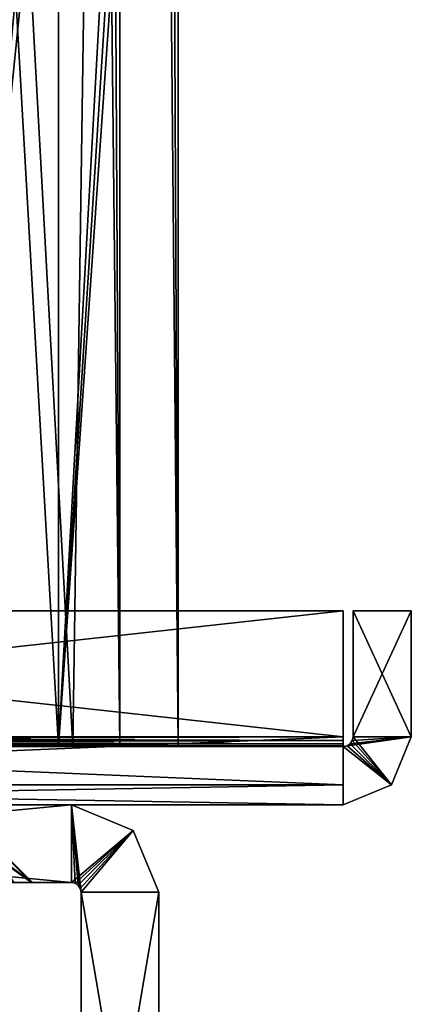
# Model space of a CAD drawing. Units: millimetres. Extents: x -63 to 40, y 568 to 733.
# Drawn here: x 12 to 32, y 600 to 650 of the extents above; entities that cross this region are included whole.
import ezdxf

# ---------------------------------------------------------------- set-up
doc = ezdxf.new("R2010")
doc.units = ezdxf.units.MM
doc.header["$LTSCALE"] = 81.481481
for name, color, linetype in [('108', 7, 'CONTINUOUS'), ('109', 7, 'CONTINUOUS'), ('110', 7, 'CONTINUOUS'), ('111', 7, 'CONTINUOUS'), ('112', 7, 'CONTINUOUS'), ('180', 7, 'CONTINUOUS'), ('181', 7, 'CONTINUOUS'), ('184', 7, 'CONTINUOUS'), ('185', 7, 'CONTINUOUS'), ('193', 7, 'CONTINUOUS'), ('194', 7, 'CONTINUOUS'), ('195', 7, 'CONTINUOUS'), ('196', 7, 'CONTINUOUS'), ('207', 7, 'CONTINUOUS'), ('209', 7, 'CONTINUOUS'), ('212', 7, 'CONTINUOUS'), ('239', 7, 'CONTINUOUS'), ('240', 7, 'CONTINUOUS'), ('241', 7, 'CONTINUOUS'), ('242', 7, 'CONTINUOUS'), ('251', 7, 'CONTINUOUS'), ('252', 7, 'CONTINUOUS'), ('253', 7, 'CONTINUOUS'), ('254', 7, 'CONTINUOUS'), ('255', 7, 'CONTINUOUS'), ('256', 7, 'CONTINUOUS'), ('257', 7, 'CONTINUOUS'), ('258', 7, 'CONTINUOUS'), ('259', 7, 'CONTINUOUS'), ('262', 7, 'CONTINUOUS'), ('280', 7, 'CONTINUOUS'), ('281', 7, 'CONTINUOUS'), ('282', 7, 'CONTINUOUS'), ('283', 7, 'CONTINUOUS'), ('285', 7, 'CONTINUOUS'), ('286', 7, 'CONTINUOUS'), ('287', 7, 'CONTINUOUS'), ('289', 7, 'CONTINUOUS'), ('290', 7, 'CONTINUOUS'), ('291', 7, 'CONTINUOUS'), ('293', 7, 'CONTINUOUS'), ('294', 7, 'CONTINUOUS'), ('295', 7, 'CONTINUOUS'), ('306', 7, 'CONTINUOUS'), ('307', 7, 'CONTINUOUS'), ('309', 7, 'CONTINUOUS'), ('310', 7, 'CONTINUOUS'), ('312', 7, 'CONTINUOUS')]:
    doc.layers.add(name, color=color, linetype=linetype)

msp = doc.modelspace()

# ---------------------------------------------------------------- linework, layer by layer
at = {"layer": '108', "color": 254, "linetype": 'Continuous', "true_color": 0xd2d2ff}
for points in [[(15, 605.5, -67), (19, 605.5, -67), (19, 582, -67), (15, 605.5, -67)], [(15, 582, -67), (15, 605.5, -67), (19, 582, -67), (15, 582, -67)]]:
    msp.add_3dface(points, dxfattribs=at)
at = {"layer": '109', "color": 254, "linetype": 'Continuous', "true_color": 0xd2d2ff}
for points in [[(14.5, 610, 57), (17.682, 608.682, 57), (14.5, 610, -67), (14.5, 610, 57)], [(14.5, 610, -67), (17.682, 608.682, 57), (17.682, 608.682, -67), (14.5, 610, -67)], [(17.682, 608.682, 57), (19, 605.5, 57), (17.682, 608.682, -67), (17.682, 608.682, 57)], [(17.682, 608.682, -67), (19, 605.5, 57), (19, 605.5, -67), (17.682, 608.682, -67)]]:
    msp.add_3dface(points, dxfattribs=at)
at = {"layer": '110', "color": 254, "linetype": 'Continuous', "true_color": 0xd2d2ff}
for points in [[(14.5, 610, -67), (17.682, 608.682, -67), (14.5, 606, -67), (14.5, 610, -67)], [(14.5, 606, -67), (17.682, 608.682, -67), (14.691, 605.962, -67), (14.5, 606, -67)], [(14.691, 605.962, -67), (17.682, 608.682, -67), (14.854, 605.854, -67), (14.691, 605.962, -67)], [(14.854, 605.854, -67), (17.682, 608.682, -67), (14.962, 605.691, -67), (14.854, 605.854, -67)], [(14.962, 605.691, -67), (17.682, 608.682, -67), (15, 605.5, -67), (14.962, 605.691, -67)], [(17.682, 608.682, -67), (19, 605.5, -67), (15, 605.5, -67), (17.682, 608.682, -67)]]:
    msp.add_3dface(points, dxfattribs=at)
at = {"layer": '111', "color": 254, "linetype": 'Continuous', "true_color": 0xd2d2ff}
for points in [[(14.962, 605.691, 57), (15, 605.5, 57), (14.5, 610, 57), (14.962, 605.691, 57)], [(14.5, 610, 57), (15, 605.5, 57), (17.682, 608.682, 57), (14.5, 610, 57)], [(14.854, 605.854, 57), (14.962, 605.691, 57), (14.5, 610, 57), (14.854, 605.854, 57)], [(14.691, 605.962, 57), (14.854, 605.854, 57), (14.5, 610, 57), (14.691, 605.962, 57)], [(14.5, 606, 57), (14.691, 605.962, 57), (14.5, 610, 57), (14.5, 606, 57)], [(15, 605.5, 57), (19, 605.5, 57), (17.682, 608.682, 57), (15, 605.5, 57)]]:
    msp.add_3dface(points, dxfattribs=at)
at = {"layer": '112', "color": 254, "linetype": 'Continuous', "true_color": 0xd2d2ff}
for points in [[(14.5, 606, 57), (14.5, 610, 57), (-27.5, 610, 57), (14.5, 606, 57)], [(14.5, 606, 57), (-27.5, 610, 57), (-27.5, 606, 57), (14.5, 606, 57)]]:
    msp.add_3dface(points, dxfattribs=at)
at = {"layer": '180', "color": 254, "linetype": 'Continuous', "true_color": 0xd2d2ff}
for points in [[(9.009, 606, 21.444), (12.5, 606, 27.5), (8.328, 609, 24.672), (9.009, 606, 21.444)], [(12.5, 606, 27.5), (9.5, 609, 27.5), (8.328, 609, 24.672), (12.5, 606, 27.5)]]:
    msp.add_3dface(points, dxfattribs=at)
at = {"layer": '181', "color": 254, "linetype": 'Continuous', "true_color": 0xd2d2ff}
msp.add_3dface([(12.5, 606, 27.5), (11.551, 606, 31.018), (9.5, 609, 27.5), (12.5, 606, 27.5)], dxfattribs=at)
at = {"layer": '184', "color": 254, "linetype": 'Continuous', "true_color": 0xd2d2ff}
for points in [[(8.984, 606, -43.513), (12.45, 606, -37.5), (8.328, 608.95, -40.328), (8.984, 606, -43.513)], [(12.45, 606, -37.5), (9.5, 608.95, -37.5), (8.328, 608.95, -40.328), (12.45, 606, -37.5)]]:
    msp.add_3dface(points, dxfattribs=at)
at = {"layer": '185', "color": 254, "linetype": 'Continuous', "true_color": 0xd2d2ff}
msp.add_3dface([(12.45, 606, -37.5), (11.508, 606, -34.007), (9.5, 608.95, -37.5), (12.45, 606, -37.5)], dxfattribs=at)
at = {"layer": '193', "color": 254, "linetype": 'Continuous', "true_color": 0xd2d2ff}
for points in [[(14.5, 606, 57), (-27.5, 606, 57), (-22.009, 606, 33.556), (14.5, 606, 57)], [(-27.5, 606, -67), (14.5, 606, -67), (8.984, 606, -43.513), (-27.5, 606, -67)], [(-15.017, 606, 33.571), (14.5, 606, 57), (-22.009, 606, 33.556), (-15.017, 606, 33.571)], [(14.5, 606, 57), (-15.017, 606, 33.571), (8.983, 606, 33.571), (14.5, 606, 57)], [(12.5, 606, 27.5), (9.009, 606, 21.444), (-1, 606, -20.65), (12.5, 606, 27.5)], [(2.606, 606, -22.144), (12.5, 606, 27.5), (-1, 606, -20.65), (2.606, 606, -22.144)], [(4.1, 606, -25.75), (12.5, 606, 27.5), (2.606, 606, -22.144), (4.1, 606, -25.75)], [(8.958, 606, -31.472), (12.5, 606, 27.5), (4.1, 606, -25.75), (8.958, 606, -31.472)], [(11.508, 606, -34.007), (14.5, 606, 57), (8.958, 606, -31.472), (11.508, 606, -34.007)], [(8.958, 606, -31.472), (14.5, 606, 57), (12.5, 606, 27.5), (8.958, 606, -31.472)], [(11.551, 606, 31.018), (14.5, 606, 57), (8.983, 606, 33.571), (11.551, 606, 31.018)], [(8.984, 606, -43.513), (14.5, 606, -67), (12.45, 606, -37.5), (8.984, 606, -43.513)], [(12.45, 606, -37.5), (14.5, 606, 57), (11.508, 606, -34.007), (12.45, 606, -37.5)], [(12.5, 606, 27.5), (14.5, 606, 57), (11.551, 606, 31.018), (12.5, 606, 27.5)], [(14.5, 606, -67), (14.5, 606, 57), (12.45, 606, -37.5), (14.5, 606, -67)]]:
    msp.add_3dface(points, dxfattribs=at)
at = {"layer": '194', "color": 254, "linetype": 'Continuous', "true_color": 0xd2d2ff}
for points in [[(-27.5, 610, -67), (14.5, 610, -67), (-27.5, 606, -67), (-27.5, 610, -67)], [(14.5, 610, -67), (14.5, 606, -67), (-27.5, 606, -67), (14.5, 610, -67)]]:
    msp.add_3dface(points, dxfattribs=at)
at = {"layer": '195', "color": 254, "linetype": 'Continuous', "true_color": 0xd2d2ff}
for points in [[(14.691, 605.962, 57), (14.5, 606, 57), (14.691, 605.962, -67), (14.691, 605.962, 57)], [(14.5, 606, 57), (14.5, 606, -67), (14.691, 605.962, -67), (14.5, 606, 57)], [(14.854, 605.854, 57), (14.691, 605.962, 57), (14.854, 605.854, -67), (14.854, 605.854, 57)], [(14.691, 605.962, 57), (14.691, 605.962, -67), (14.854, 605.854, -67), (14.691, 605.962, 57)], [(14.962, 605.691, 57), (14.854, 605.854, 57), (14.962, 605.691, -67), (14.962, 605.691, 57)], [(14.854, 605.854, 57), (14.854, 605.854, -67), (14.962, 605.691, -67), (14.854, 605.854, 57)], [(15, 605.5, 57), (14.962, 605.691, 57), (15, 605.5, -67), (15, 605.5, 57)], [(14.962, 605.691, 57), (14.962, 605.691, -67), (15, 605.5, -67), (14.962, 605.691, 57)]]:
    msp.add_3dface(points, dxfattribs=at)
at = {"layer": '196', "color": 254, "linetype": 'Continuous', "true_color": 0xd2d2ff}
for points in [[(-27.5, 610, 57), (14.5, 610, 57), (5.515, 610, 31.5), (-27.5, 610, 57)], [(14.5, 610, -67), (-27.5, 610, -67), (-18.515, 610, -41.5), (14.5, 610, -67)], [(14.5, 610, -67), (-18.515, 610, -41.5), (5.485, 610, -41.5), (14.5, 610, -67)], [(14.5, 610, -67), (9.5, 610, -37.5), (2.606, 610, 12.144), (14.5, 610, -67)], [(4.1, 610, 15.75), (14.5, 610, -67), (2.606, 610, 12.144), (4.1, 610, 15.75)], [(5.485, 610, 23.5), (14.5, 610, -67), (4.1, 610, 15.75), (5.485, 610, 23.5)], [(8.309, 610, -40.347), (14.5, 610, -67), (5.485, 610, -41.5), (8.309, 610, -40.347)], [(8.309, 610, 24.653), (14.5, 610, -67), (5.485, 610, 23.5), (8.309, 610, 24.653)], [(5.515, 610, 31.5), (14.5, 610, 57), (9.5, 610, 27.5), (5.515, 610, 31.5)], [(9.5, 610, -37.5), (14.5, 610, -67), (8.309, 610, -40.347), (9.5, 610, -37.5)], [(9.5, 610, 27.5), (14.5, 610, -67), (8.309, 610, 24.653), (9.5, 610, 27.5)], [(14.5, 610, 57), (14.5, 610, -67), (9.5, 610, 27.5), (14.5, 610, 57)]]:
    msp.add_3dface(points, dxfattribs=at)
at = {"layer": '207', "color": 254, "linetype": 'Continuous', "true_color": 0xd2d2ff}
for points in [[(15, 582, 57), (19, 582, 57), (19, 605.5, 57), (15, 582, 57)], [(15, 605.5, 57), (15, 582, 57), (19, 605.5, 57), (15, 605.5, 57)]]:
    msp.add_3dface(points, dxfattribs=at)
at = {"layer": '209', "color": 254, "linetype": 'Continuous', "true_color": 0xd2d2ff}
for points in [[(15, 582, 57), (15, 605.5, 57), (15, 585.606, 48.606), (15, 582, 57)], [(15, 605.5, 57), (15, 605.5, -67), (15, 587.1, 45), (15, 605.5, 57)], [(15, 585.606, 48.606), (15, 605.5, 57), (15, 587.1, 45), (15, 585.606, 48.606)], [(15, 605.5, -67), (15, 582, -67), (15, 578.173, -66.239), (15, 605.5, -67)], [(15, 605.5, -67), (15, 578.173, -66.239), (15, 574.929, -64.071), (15, 605.5, -67)], [(15, 605.5, -67), (15, 574.929, -64.071), (15, 582, -62.1), (15, 605.5, -67)], [(15, 605.5, -67), (15, 591.025, -45.966), (15, 594.63, -44.473), (15, 605.5, -67)], [(15, 591.025, -45.966), (15, 605.5, -67), (15, 578.987, -46.386), (15, 591.025, -45.966)], [(15, 596.124, -40.88), (15, 605.5, -67), (15, 594.63, -44.473), (15, 596.124, -40.88)], [(15, 605.5, -67), (15, 596.124, -40.88), (15, 585.237, 2.642), (15, 605.5, -67)], [(15, 605.5, -67), (15, 585.237, 2.642), (15, 587.695, 5.09), (15, 605.5, -67)], [(15, 605.5, -67), (15, 587.695, 5.09), (15, 582, 39.9), (15, 605.5, -67)], [(15, 585.606, -53.394), (15, 605.5, -67), (15, 587.1, -57), (15, 585.606, -53.394)], [(15, 605.5, -67), (15, 585.606, -53.394), (15, 578.987, -46.386), (15, 605.5, -67)], [(15, 587.1, -57), (15, 605.5, -67), (15, 585.606, -60.606), (15, 587.1, -57)], [(15, 585.606, -60.606), (15, 605.5, -67), (15, 582, -62.1), (15, 585.606, -60.606)], [(15, 587.1, 45), (15, 605.5, -67), (15, 585.606, 41.394), (15, 587.1, 45)], [(15, 585.606, 41.394), (15, 605.5, -67), (15, 582, 39.9), (15, 585.606, 41.394)]]:
    msp.add_3dface(points, dxfattribs=at)
at = {"layer": '212', "color": 254, "linetype": 'Continuous', "true_color": 0xd2d2ff}
for points in [[(19, 582, 57), (19, 578.173, 56.239), (19, 605.5, 57), (19, 582, 57)], [(19, 578.173, 56.239), (19, 574.929, 54.071), (19, 605.5, 57), (19, 578.173, 56.239)], [(19, 574.929, 54.071), (19, 572.761, 50.827), (19, 605.5, 57), (19, 574.929, 54.071)], [(19, 605.5, 57), (19, 572.761, 50.827), (19, 582, 50.6), (19, 605.5, 57)], [(19, 605.5, -67), (19, 605.5, 57), (19, 595.874, -43.666), (19, 605.5, -67)], [(19, 605.5, 57), (19, 591.025, -35.266), (19, 593.825, -36.016), (19, 605.5, 57)], [(19, 591.025, -35.266), (19, 605.5, 57), (19, 588.837, -25.861), (19, 591.025, -35.266)], [(19, 595.874, -43.666), (19, 605.5, 57), (19, 595.875, -38.066), (19, 595.874, -43.666)], [(19, 595.875, -38.066), (19, 605.5, 57), (19, 593.825, -36.016), (19, 595.875, -38.066)], [(19, 587.695, 5.11), (19, 605.5, 57), (19, 585.237, 7.559), (19, 587.695, 5.11)], [(19, 605.5, 57), (19, 587.695, 5.11), (19, 583.237, -20.261), (19, 605.5, 57)], [(19, 585.237, 7.559), (19, 605.5, 57), (19, 584.8, 40.15), (19, 585.237, 7.559)], [(19, 588.837, -25.861), (19, 605.5, 57), (19, 587.196, -21.901), (19, 588.837, -25.861)], [(19, 587.196, -21.901), (19, 605.5, 57), (19, 583.237, -20.261), (19, 587.196, -21.901)], [(19, 584.8, 40.15), (19, 605.5, 57), (19, 586.85, 42.2), (19, 584.8, 40.15)], [(19, 586.85, 42.2), (19, 605.5, 57), (19, 587.6, 45), (19, 586.85, 42.2)], [(19, 587.6, 45), (19, 605.5, 57), (19, 585.96, 48.96), (19, 587.6, 45)], [(19, 585.96, 48.96), (19, 605.5, 57), (19, 582, 50.6), (19, 585.96, 48.96)], [(19, 582, -67), (19, 605.5, -67), (19, 586.85, -59.8), (19, 582, -67)], [(19, 605.5, -67), (19, 595.874, -43.666), (19, 586.85, -59.8), (19, 605.5, -67)]]:
    msp.add_3dface(points, dxfattribs=at)
at = {"layer": '239', "color": 254, "linetype": 'Continuous', "true_color": 0xd2d2ff}
for points in [[(-30.5, 620, 60), (-30.5, 620, 63), (28.5, 620, 63), (-30.5, 620, 60)], [(-30.5, 620, 60), (28.5, 620, 63), (28.5, 620, 60), (-30.5, 620, 60)]]:
    msp.add_3dface(points, dxfattribs=at)
at = {"layer": '240', "color": 254, "linetype": 'Continuous', "true_color": 0xd2d2ff}
for points in [[(28.5, 613.5, 63), (28.5, 613.5, 60), (28.5, 620, 60), (28.5, 613.5, 63)], [(28.5, 620, 63), (28.5, 613.5, 63), (28.5, 620, 60), (28.5, 620, 63)]]:
    msp.add_3dface(points, dxfattribs=at)
at = {"layer": '241', "color": 254, "linetype": 'Continuous', "true_color": 0xd2d2ff}
for points in [[(-30.5, 613.5, 60), (-30.5, 620, 60), (28.5, 620, 60), (-30.5, 613.5, 60)], [(28.5, 613.5, 60), (-30.5, 613.5, 60), (28.5, 620, 60), (28.5, 613.5, 60)]]:
    msp.add_3dface(points, dxfattribs=at)
at = {"layer": '242', "color": 254, "linetype": 'Continuous', "true_color": 0xd2d2ff}
for points in [[(-30.5, 613.309, 59.962), (-30.5, 613.5, 60), (28.5, 613.309, 59.962), (-30.5, 613.309, 59.962)], [(28.5, 613.309, 59.962), (-30.5, 613.5, 60), (28.5, 613.5, 60), (28.5, 613.309, 59.962)], [(-30.5, 613.146, 59.854), (-30.5, 613.309, 59.962), (28.5, 613.146, 59.854), (-30.5, 613.146, 59.854)], [(28.5, 613.146, 59.854), (-30.5, 613.309, 59.962), (28.5, 613.309, 59.962), (28.5, 613.146, 59.854)], [(-30.5, 613.038, 59.691), (-30.5, 613.146, 59.854), (28.5, 613.038, 59.691), (-30.5, 613.038, 59.691)], [(28.5, 613.038, 59.691), (-30.5, 613.146, 59.854), (28.5, 613.146, 59.854), (28.5, 613.038, 59.691)], [(-30.5, 613, 59.5), (-30.5, 613.038, 59.691), (28.5, 613, 59.5), (-30.5, 613, 59.5)], [(28.5, 613, 59.5), (-30.5, 613.038, 59.691), (28.5, 613.038, 59.691), (28.5, 613, 59.5)]]:
    msp.add_3dface(points, dxfattribs=at)
at = {"layer": '251', "color": 254, "linetype": 'Continuous', "true_color": 0xd2d2ff}
for points in [[(-30.5, 620, 63), (-30.5, 613.5, 63), (28.5, 613.5, 63), (-30.5, 620, 63)], [(-30.5, 620, 63), (28.5, 613.5, 63), (28.5, 620, 63), (-30.5, 620, 63)]]:
    msp.add_3dface(points, dxfattribs=at)
at = {"layer": '252', "color": 254, "linetype": 'Continuous', "true_color": 0xd2d2ff}
for points in [[(28.5, 613.309, 59.962), (28.5, 613.5, 60), (28.5, 610, 59.5), (28.5, 613.309, 59.962)], [(28.5, 610, 59.5), (28.5, 613.5, 60), (28.5, 611.025, 61.975), (28.5, 610, 59.5)], [(28.5, 611.025, 61.975), (28.5, 613.5, 60), (28.5, 613.5, 63), (28.5, 611.025, 61.975)], [(28.5, 613.146, 59.854), (28.5, 613.309, 59.962), (28.5, 610, 59.5), (28.5, 613.146, 59.854)], [(28.5, 613.038, 59.691), (28.5, 613.146, 59.854), (28.5, 610, 59.5), (28.5, 613.038, 59.691)], [(28.5, 613, 59.5), (28.5, 613.038, 59.691), (28.5, 610, 59.5), (28.5, 613, 59.5)]]:
    msp.add_3dface(points, dxfattribs=at)
at = {"layer": '253', "color": 254, "linetype": 'Continuous', "true_color": 0xd2d2ff}
for points in [[(29, 613.5, 60), (29, 613.5, 59.5), (32, 613.5, 59.5), (29, 613.5, 60)], [(29, 613.5, 60), (32, 613.5, 59.5), (32, 613.5, 60), (29, 613.5, 60)]]:
    msp.add_3dface(points, dxfattribs=at)
at = {"layer": '254', "color": 254, "linetype": 'Continuous', "true_color": 0xd2d2ff}
for points in [[(29, 620, -70), (29, 620, 60), (32, 620, -70), (29, 620, -70)], [(32, 620, -70), (29, 620, 60), (32, 620, 60), (32, 620, -70)]]:
    msp.add_3dface(points, dxfattribs=at)
at = {"layer": '255', "color": 254, "linetype": 'Continuous', "true_color": 0xd2d2ff}
for points in [[(29, 613.5, -70), (29, 620, -70), (32, 613.5, -70), (29, 613.5, -70)], [(32, 613.5, -70), (29, 620, -70), (32, 620, -70), (32, 613.5, -70)]]:
    msp.add_3dface(points, dxfattribs=at)
at = {"layer": '256', "color": 254, "linetype": 'Continuous', "true_color": 0xd2d2ff}
for points in [[(29, 613.5, -69.5), (29, 613.5, 59.5), (29, 620, -70), (29, 613.5, -69.5)], [(29, 620, -70), (29, 613.5, 59.5), (29, 613.5, 60), (29, 620, -70)], [(29, 613.5, -70), (29, 613.5, -69.5), (29, 620, -70), (29, 613.5, -70)], [(29, 620, 60), (29, 620, -70), (29, 613.5, 60), (29, 620, 60)]]:
    msp.add_3dface(points, dxfattribs=at)
at = {"layer": '257', "color": 254, "linetype": 'Continuous', "true_color": 0xd2d2ff}
for points in [[(32, 613.5, -69.5), (32, 613.5, -70), (32, 620, 60), (32, 613.5, -69.5)], [(32, 613.5, -70), (32, 620, -70), (32, 620, 60), (32, 613.5, -70)], [(32, 613.5, -69.5), (32, 620, 60), (32, 613.5, 59.5), (32, 613.5, -69.5)], [(32, 613.5, 59.5), (32, 620, 60), (32, 613.5, 60), (32, 613.5, 59.5)]]:
    msp.add_3dface(points, dxfattribs=at)
at = {"layer": '258', "color": 254, "linetype": 'Continuous', "true_color": 0xd2d2ff}
for points in [[(28.691, 613.038, 59.5), (28.5, 613, 59.5), (32, 613.5, 59.5), (28.691, 613.038, 59.5)], [(32, 613.5, 59.5), (28.5, 613, 59.5), (30.975, 611.025, 59.5), (32, 613.5, 59.5)], [(28.854, 613.146, 59.5), (28.691, 613.038, 59.5), (32, 613.5, 59.5), (28.854, 613.146, 59.5)], [(28.962, 613.309, 59.5), (28.854, 613.146, 59.5), (32, 613.5, 59.5), (28.962, 613.309, 59.5)], [(29, 613.5, 59.5), (28.962, 613.309, 59.5), (32, 613.5, 59.5), (29, 613.5, 59.5)], [(28.5, 613, 59.5), (28.5, 610, 59.5), (30.975, 611.025, 59.5), (28.5, 613, 59.5)]]:
    msp.add_3dface(points, dxfattribs=at)
at = {"layer": '259', "color": 254, "linetype": 'Continuous', "true_color": 0xd2d2ff}
for points in [[(29, 620, 60), (29, 613.5, 60), (32, 620, 60), (29, 620, 60)], [(32, 620, 60), (29, 613.5, 60), (32, 613.5, 60), (32, 620, 60)]]:
    msp.add_3dface(points, dxfattribs=at)
at = {"layer": '262', "color": 254, "linetype": 'Continuous', "true_color": 0xd2d2ff}
for points in [[(-30.5, 613.5, 63), (-30.5, 611.025, 61.975), (28.5, 613.5, 63), (-30.5, 613.5, 63)], [(-30.5, 611.025, 61.975), (28.5, 611.025, 61.975), (28.5, 613.5, 63), (-30.5, 611.025, 61.975)], [(-30.5, 611.025, 61.975), (-30.5, 610, 59.5), (28.5, 611.025, 61.975), (-30.5, 611.025, 61.975)], [(-30.5, 610, 59.5), (28.5, 610, 59.5), (28.5, 611.025, 61.975), (-30.5, 610, 59.5)]]:
    msp.add_3dface(points, dxfattribs=at)
at = {"layer": '280', "color": 254, "linetype": 'Continuous', "true_color": 0xd2d2ff}
for points in [[(28.854, 613.146, 59.5), (28.962, 613.309, 59.5), (28.854, 613.146, -69.5), (28.854, 613.146, 59.5)], [(28.854, 613.146, -69.5), (28.962, 613.309, 59.5), (28.962, 613.309, -69.5), (28.854, 613.146, -69.5)], [(28.962, 613.309, 59.5), (29, 613.5, 59.5), (28.962, 613.309, -69.5), (28.962, 613.309, 59.5)], [(28.962, 613.309, -69.5), (29, 613.5, 59.5), (29, 613.5, -69.5), (28.962, 613.309, -69.5)], [(28.5, 613, -69.5), (28.5, 613, 59.5), (28.691, 613.038, 59.5), (28.5, 613, -69.5)], [(28.5, 613, -69.5), (28.691, 613.038, 59.5), (28.691, 613.038, -69.5), (28.5, 613, -69.5)], [(28.691, 613.038, 59.5), (28.854, 613.146, 59.5), (28.691, 613.038, -69.5), (28.691, 613.038, 59.5)], [(28.691, 613.038, -69.5), (28.854, 613.146, 59.5), (28.854, 613.146, -69.5), (28.691, 613.038, -69.5)]]:
    msp.add_3dface(points, dxfattribs=at)
at = {"layer": '281', "color": 254, "linetype": 'Continuous', "true_color": 0xd2d2ff}
for points in [[(29, 613.5, -69.5), (29, 613.5, -70), (32, 613.5, -70), (29, 613.5, -69.5)], [(29, 613.5, -69.5), (32, 613.5, -70), (32, 613.5, -69.5), (29, 613.5, -69.5)]]:
    msp.add_3dface(points, dxfattribs=at)
at = {"layer": '282', "color": 254, "linetype": 'Continuous', "true_color": 0xd2d2ff}
for points in [[(32, 613.5, -69.5), (32, 613.5, 59.5), (30.975, 611.025, 59.5), (32, 613.5, -69.5)], [(32, 613.5, -69.5), (30.975, 611.025, 59.5), (30.975, 611.025, -69.5), (32, 613.5, -69.5)], [(30.975, 611.025, 59.5), (28.5, 610, 59.5), (30.975, 611.025, -69.5), (30.975, 611.025, 59.5)], [(28.5, 610, 59.5), (28.5, 610, -69.5), (30.975, 611.025, -69.5), (28.5, 610, 59.5)]]:
    msp.add_3dface(points, dxfattribs=at)
at = {"layer": '283', "color": 254, "linetype": 'Continuous', "true_color": 0xd2d2ff}
for points in [[(-30.5, 613, 59.5), (28.5, 613, 59.5), (8.505, 613, 30.505), (-30.5, 613, 59.5)], [(28.5, 613, -69.5), (-30.5, 613, -69.5), (-21.505, 613, -40.505), (28.5, 613, -69.5)], [(-18.5, 613, -41.75), (28.5, 613, -69.5), (-21.505, 613, -40.505), (-18.5, 613, -41.75)], [(5.5, 613, 23.25), (28.5, 613, -69.5), (-18.5, 613, 23.25), (5.5, 613, 23.25)], [(-18.5, 613, 23.25), (28.5, 613, -69.5), (8.505, 613, -34.495), (-18.5, 613, 23.25)], [(5.5, 613, -41.75), (28.5, 613, -69.5), (-18.5, 613, -41.75), (5.5, 613, -41.75)], [(7.126, 613, 23.574), (28.5, 613, -69.5), (5.5, 613, 23.25), (7.126, 613, 23.574)], [(7.126, 613, -41.426), (28.5, 613, -69.5), (5.5, 613, -41.75), (7.126, 613, -41.426)], [(8.505, 613, 24.495), (28.5, 613, -69.5), (7.126, 613, 23.574), (8.505, 613, 24.495)], [(8.505, 613, -40.505), (28.5, 613, -69.5), (7.126, 613, -41.426), (8.505, 613, -40.505)], [(28.5, 613, 59.5), (9.75, 613, 27.5), (8.505, 613, 30.505), (28.5, 613, 59.5)], [(9.426, 613, 25.874), (28.5, 613, -69.5), (8.505, 613, 24.495), (9.426, 613, 25.874)], [(28.5, 613, -69.5), (9.75, 613, -37.5), (8.505, 613, -34.495), (28.5, 613, -69.5)], [(9.426, 613, -39.126), (28.5, 613, -69.5), (8.505, 613, -40.505), (9.426, 613, -39.126)], [(9.75, 613, 27.5), (28.5, 613, -69.5), (9.426, 613, 25.874), (9.75, 613, 27.5)], [(9.75, 613, -37.5), (28.5, 613, -69.5), (9.426, 613, -39.126), (9.75, 613, -37.5)], [(28.5, 613, 59.5), (28.5, 613, -69.5), (9.75, 613, 27.5), (28.5, 613, 59.5)]]:
    msp.add_3dface(points, dxfattribs=at)
at = {"layer": '285', "color": 254, "linetype": 'Continuous', "true_color": 0xd2d2ff}
for points in [[(28.5, 610, 59.5), (-30.5, 610, 59.5), (-21.505, 610, 30.505), (28.5, 610, 59.5)], [(-30.5, 610, -69.5), (28.5, 610, -69.5), (8.505, 610, -40.505), (-30.5, 610, -69.5)], [(-18.5, 610, 31.75), (28.5, 610, 59.5), (-21.505, 610, 30.505), (-18.5, 610, 31.75)], [(5.5, 610, 31.75), (28.5, 610, 59.5), (-18.5, 610, 31.75), (5.5, 610, 31.75)], [(28.5, 610, 59.5), (9.426, 610, 25.874), (-18.5, 610, -33.25), (28.5, 610, 59.5)], [(5.5, 610, -33.25), (28.5, 610, 59.5), (-18.5, 610, -33.25), (5.5, 610, -33.25)], [(8.505, 610, 30.505), (28.5, 610, 59.5), (5.5, 610, 31.75), (8.505, 610, 30.505)], [(8.505, 610, -34.495), (28.5, 610, 59.5), (5.5, 610, -33.25), (8.505, 610, -34.495)], [(9.75, 610, 27.5), (28.5, 610, 59.5), (8.505, 610, 30.505), (9.75, 610, 27.5)], [(9.75, 610, -37.5), (28.5, 610, 59.5), (8.505, 610, -34.495), (9.75, 610, -37.5)], [(8.505, 610, -40.505), (28.5, 610, -69.5), (9.426, 610, -39.126), (8.505, 610, -40.505)], [(28.5, 610, 59.5), (9.75, 610, 27.5), (9.426, 610, 25.874), (28.5, 610, 59.5)], [(28.5, 610, -69.5), (9.75, 610, -37.5), (9.426, 610, -39.126), (28.5, 610, -69.5)], [(28.5, 610, -69.5), (28.5, 610, 59.5), (9.75, 610, -37.5), (28.5, 610, -69.5)]]:
    msp.add_3dface(points, dxfattribs=at)
at = {"layer": '286', "color": 254, "linetype": 'Continuous', "true_color": 0xd2d2ff}
for points in [[(28.854, 613.146, -69.5), (28.962, 613.309, -69.5), (30.975, 611.025, -69.5), (28.854, 613.146, -69.5)], [(28.962, 613.309, -69.5), (29, 613.5, -69.5), (30.975, 611.025, -69.5), (28.962, 613.309, -69.5)], [(29, 613.5, -69.5), (32, 613.5, -69.5), (30.975, 611.025, -69.5), (29, 613.5, -69.5)], [(28.5, 613, -69.5), (28.691, 613.038, -69.5), (30.975, 611.025, -69.5), (28.5, 613, -69.5)], [(28.5, 610, -69.5), (28.5, 613, -69.5), (30.975, 611.025, -69.5), (28.5, 610, -69.5)], [(28.691, 613.038, -69.5), (28.854, 613.146, -69.5), (30.975, 611.025, -69.5), (28.691, 613.038, -69.5)]]:
    msp.add_3dface(points, dxfattribs=at)
at = {"layer": '287', "color": 254, "linetype": 'Continuous', "true_color": 0xd2d2ff}
for points in [[(28.5, 613.309, -69.962), (28.5, 613.5, -70), (-30.5, 613.309, -69.962), (28.5, 613.309, -69.962)], [(-30.5, 613.309, -69.962), (28.5, 613.5, -70), (-30.5, 613.5, -70), (-30.5, 613.309, -69.962)], [(28.5, 613.146, -69.854), (28.5, 613.309, -69.962), (-30.5, 613.146, -69.854), (28.5, 613.146, -69.854)], [(-30.5, 613.146, -69.854), (28.5, 613.309, -69.962), (-30.5, 613.309, -69.962), (-30.5, 613.146, -69.854)], [(28.5, 613.038, -69.691), (28.5, 613.146, -69.854), (-30.5, 613.038, -69.691), (28.5, 613.038, -69.691)], [(-30.5, 613.038, -69.691), (28.5, 613.146, -69.854), (-30.5, 613.146, -69.854), (-30.5, 613.038, -69.691)], [(-30.5, 613, -69.5), (28.5, 613, -69.5), (28.5, 613.038, -69.691), (-30.5, 613, -69.5)], [(-30.5, 613, -69.5), (28.5, 613.038, -69.691), (-30.5, 613.038, -69.691), (-30.5, 613, -69.5)]]:
    msp.add_3dface(points, dxfattribs=at)
at = {"layer": '289', "color": 254, "linetype": 'Continuous', "true_color": 0xd2d2ff}
for points in [[(28.5, 613.5, -73), (28.5, 611.025, -71.975), (-30.5, 613.5, -73), (28.5, 613.5, -73)], [(-30.5, 613.5, -73), (28.5, 611.025, -71.975), (-30.5, 611.025, -71.975), (-30.5, 613.5, -73)], [(28.5, 610, -69.5), (-30.5, 610, -69.5), (-30.5, 611.025, -71.975), (28.5, 610, -69.5)], [(28.5, 611.025, -71.975), (28.5, 610, -69.5), (-30.5, 611.025, -71.975), (28.5, 611.025, -71.975)]]:
    msp.add_3dface(points, dxfattribs=at)
at = {"layer": '290', "color": 254, "linetype": 'Continuous', "true_color": 0xd2d2ff}
for points in [[(28.5, 611.025, -71.975), (28.5, 613.5, -73), (28.5, 613.5, -70), (28.5, 611.025, -71.975)], [(28.5, 611.025, -71.975), (28.5, 613.5, -70), (28.5, 613.309, -69.962), (28.5, 611.025, -71.975)], [(28.5, 613.146, -69.854), (28.5, 611.025, -71.975), (28.5, 613.309, -69.962), (28.5, 613.146, -69.854)], [(28.5, 613.038, -69.691), (28.5, 611.025, -71.975), (28.5, 613.146, -69.854), (28.5, 613.038, -69.691)], [(28.5, 613, -69.5), (28.5, 611.025, -71.975), (28.5, 613.038, -69.691), (28.5, 613, -69.5)], [(28.5, 613, -69.5), (28.5, 610, -69.5), (28.5, 611.025, -71.975), (28.5, 613, -69.5)]]:
    msp.add_3dface(points, dxfattribs=at)
at = {"layer": '291', "color": 254, "linetype": 'Continuous', "true_color": 0xd2d2ff}
for points in [[(-30.5, 613.5, -70), (28.5, 613.5, -70), (-30.5, 620, -70), (-30.5, 613.5, -70)], [(-30.5, 620, -70), (28.5, 613.5, -70), (28.5, 620, -70), (-30.5, 620, -70)]]:
    msp.add_3dface(points, dxfattribs=at)
at = {"layer": '293', "color": 254, "linetype": 'Continuous', "true_color": 0xd2d2ff}
for points in [[(28.5, 613.5, -73), (-30.5, 613.5, -73), (28.5, 620, -73), (28.5, 613.5, -73)], [(-30.5, 613.5, -73), (-30.5, 620, -73), (28.5, 620, -73), (-30.5, 613.5, -73)]]:
    msp.add_3dface(points, dxfattribs=at)
at = {"layer": '294', "color": 254, "linetype": 'Continuous', "true_color": 0xd2d2ff}
for points in [[(28.5, 613.5, -70), (28.5, 613.5, -73), (28.5, 620, -73), (28.5, 613.5, -70)], [(28.5, 620, -70), (28.5, 613.5, -70), (28.5, 620, -73), (28.5, 620, -70)]]:
    msp.add_3dface(points, dxfattribs=at)
at = {"layer": '295', "color": 254, "linetype": 'Continuous', "true_color": 0xd2d2ff}
for points in [[(-30.5, 620, -73), (-30.5, 620, -70), (28.5, 620, -70), (-30.5, 620, -73)], [(-30.5, 620, -73), (28.5, 620, -70), (28.5, 620, -73), (-30.5, 620, -73)]]:
    msp.add_3dface(points, dxfattribs=at)
at = {"layer": '306', "color": 254, "linetype": 'Continuous', "true_color": 0xd2d2ff}
for points in [[(7.976, 733, 10.602), (14.585, 733, 4.006), (7.991, 613, 10.594), (7.976, 733, 10.602)], [(14.585, 733, 4.006), (15.971, 708, 1), (7.991, 613, 10.594), (14.585, 733, 4.006)], [(15.971, 708, 1), (16.493, 703.758, -0.757), (7.991, 613, 10.594), (15.971, 708, 1)], [(16.493, 703.758, -0.757), (17, 702, -5), (7.991, 613, 10.594), (16.493, 703.758, -0.757)], [(7.991, 613, 10.594), (17, 702, -5), (17, 613, -5), (7.991, 613, 10.594)]]:
    msp.add_3dface(points, dxfattribs=at)
at = {"layer": '307', "color": 254, "linetype": 'Continuous', "true_color": 0xd2d2ff}
for points in [[(13.845, 613, -19.853), (-0.961, 613, -26), (6.999, 733, -24.417), (13.845, 613, -19.853)], [(13.846, 733, -19.851), (13.845, 613, -19.853), (6.999, 733, -24.417), (13.846, 733, -19.851)], [(19.125, 708, -11), (13.845, 613, -19.853), (13.846, 733, -19.851), (19.125, 708, -11)], [(19.125, 708, -11), (19.567, 703.757, -9.242), (13.845, 613, -19.853), (19.125, 708, -11)], [(19.567, 703.757, -9.242), (20, 702, -5), (13.845, 613, -19.853), (19.567, 703.757, -9.242)], [(20, 702, -5), (20, 613, -5), (13.845, 613, -19.853), (20, 702, -5)]]:
    msp.add_3dface(points, dxfattribs=at)
at = {"layer": '309', "color": 254, "linetype": 'Continuous', "true_color": 0xd2d2ff}
for points in [[(13.845, 613, -19.853), (7.976, 613, -20.602), (-8.999, 613, -24.417), (13.845, 613, -19.853)], [(-0.961, 613, -26), (13.845, 613, -19.853), (-8.999, 613, -24.417), (-0.961, 613, -26)], [(6.999, 613, 14.417), (7.991, 613, 10.594), (13.846, 613, 9.851), (6.999, 613, 14.417)], [(14.585, 613, -14.006), (7.976, 613, -20.602), (13.845, 613, -19.853), (14.585, 613, -14.006)], [(7.991, 613, 10.594), (17, 613, -5), (13.846, 613, 9.851), (7.991, 613, 10.594)], [(20, 613, -5), (14.585, 613, -14.006), (13.845, 613, -19.853), (20, 613, -5)], [(17, 613, -5), (20, 613, -5), (13.846, 613, 9.851), (17, 613, -5)], [(17, 613, -5), (14.585, 613, -14.006), (20, 613, -5), (17, 613, -5)]]:
    msp.add_3dface(points, dxfattribs=at)
at = {"layer": '310', "color": 254, "linetype": 'Continuous', "true_color": 0xd2d2ff}
for points in [[(-0.961, 733, 16), (6.999, 613, 14.417), (13.845, 733, 9.853), (-0.961, 733, 16)], [(6.999, 613, 14.417), (13.846, 613, 9.851), (13.845, 733, 9.853), (6.999, 613, 14.417)], [(13.846, 613, 9.851), (19.125, 708, 1), (13.845, 733, 9.853), (13.846, 613, 9.851)], [(20, 613, -5), (19.125, 708, 1), (13.846, 613, 9.851), (20, 613, -5)], [(19.567, 703.755, -0.759), (19.125, 708, 1), (20, 613, -5), (19.567, 703.755, -0.759)], [(20, 702, -5), (19.567, 703.755, -0.759), (20, 613, -5), (20, 702, -5)]]:
    msp.add_3dface(points, dxfattribs=at)
at = {"layer": '312', "color": 254, "linetype": 'Continuous', "true_color": 0xd2d2ff}
for points in [[(7.976, 613, -20.602), (14.585, 613, -14.006), (7.991, 733, -20.594), (7.976, 613, -20.602)], [(14.585, 613, -14.006), (15.971, 708, -11), (7.991, 733, -20.594), (14.585, 613, -14.006)], [(17, 613, -5), (15.971, 708, -11), (14.585, 613, -14.006), (17, 613, -5)], [(16.492, 703.76, -9.245), (15.971, 708, -11), (17, 613, -5), (16.492, 703.76, -9.245)], [(17, 702, -5), (16.492, 703.76, -9.245), (17, 613, -5), (17, 702, -5)]]:
    msp.add_3dface(points, dxfattribs=at)

doc.saveas('drawing.dxf')
